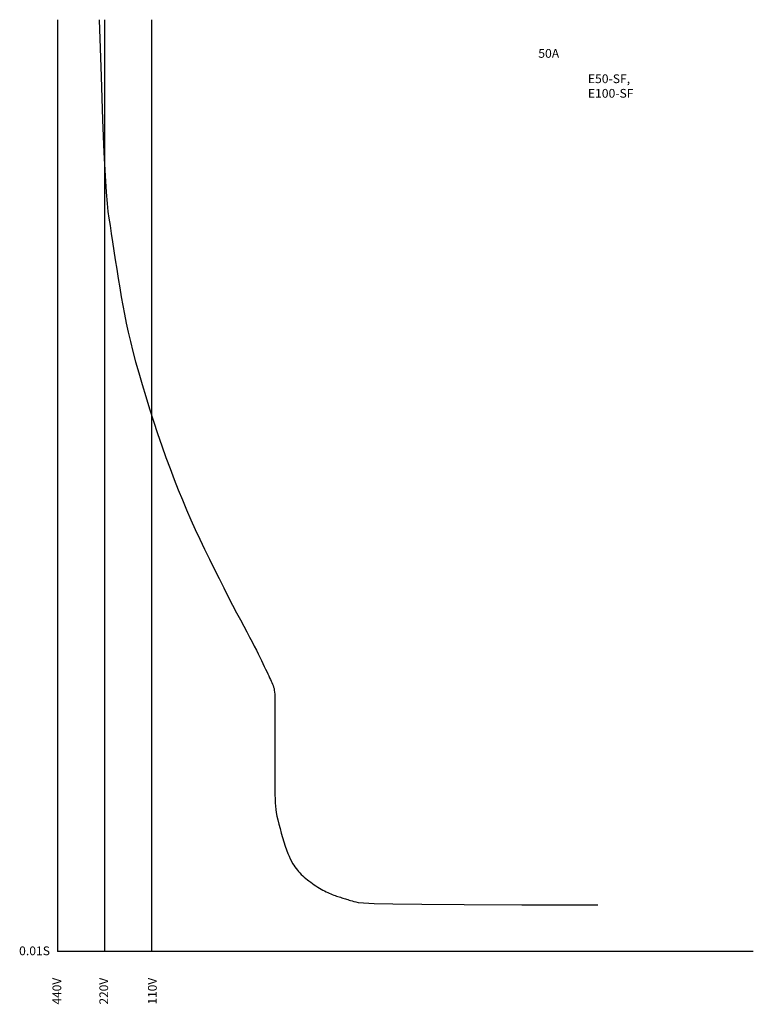
# Model space of a CAD drawing. Extents: x 41 to 246, y 36 to 311.
import ezdxf

# ---------------------------------------------------------------- set-up
doc = ezdxf.new("R2010")
doc.units = 0
doc.header["$LTSCALE"] = 12.656001
doc.header["$MEASUREMENT"] = 0
doc.layers.get('0').update_dxf_attribs({"linetype": 'CONTINUOUS'})
for name, color, linetype in [('L0_', 7, 'CONTINUOUS'), ('VPORT-BORDERS', 7, 'CONTINUOUS'), ('レイヤー_5', 2, 'CONTINUOUS')]:
    doc.layers.add(name, color=color, linetype=linetype)
doc.styles.add('STD', font='txt')

# ---------------------------------------------------------------- blocks, each defined once
blk = doc.blocks.new('A$C0E224A0F')
at = {"layer": 'VPORT-BORDERS', "color": 7}
for p, q in [((10.77, 275.19), (10.77, 14.79)), ((23.87, 275.19), (23.87, 14.79)), ((36.97, 275.19), (36.97, 14.79)), ((205.11, 14.79), (10.77, 14.79))]:
    blk.add_line(p, q, dxfattribs=at)
at = {"layer": 'VPORT-BORDERS', "color": 7, "insert": (0, 16.23), "char_height": 2.4442, "attachment_point": 1, "style": 'STD'}
blk.add_mtext('\\W1.02;\\fOsaka|b0|i0|c128;0.01S', dxfattribs=at)
at = {"layer": 'VPORT-BORDERS', "color": 7, "char_height": 2.4442, "attachment_point": 1, "rotation": 90, "style": 'STD'}
for s, insert in [('\\fOsaka|b0|i0|c128;440V', (9.33, 0)), ('\\fOsaka|b0|i0|c128;220V', (22.43, 0)), ('\\fOsaka|b0|i0|c128;110V', (36.01, 0))]:
    blk.add_mtext(s, dxfattribs=dict(at, insert=insert))

msp = doc.modelspace()

# ---------------------------------------------------------------- linework, layer by layer
at = {"layer": 'L0_', "color": 2, "linetype": 'Continuous'}
msp.add_polyline3d([(62.930553, 311.400024, 0), (63.436862, 295.559829, 0), (63.864073, 283.373966, 0), (64.227743, 274.287891, 0), (64.543427, 267.747056, 0), (64.826681, 263.196916, 0), (65.093062, 260.082924, 0), (65.358125, 257.850535, 0), (65.637427, 255.945201, 0), (65.943359, 253.911132, 0), (66.275654, 251.687563, 0), (66.630882, 249.312483, 0), (67.005612, 246.823882, 0), (67.396412, 244.259749, 0), (67.799852, 241.658075, 0), (68.212501, 239.056848, 0), (68.630927, 236.494059, 0), (69.054238, 233.995694, 0), (69.491696, 231.539723, 0), (69.9551, 229.092113, 0), (70.456251, 226.61883, 0), (71.006949, 224.085841, 0), (71.618993, 221.459113, 0), (72.304183, 218.704612, 0), (73.07432, 215.788305, 0), (73.936971, 212.688956, 0), (74.882772, 209.436524, 0), (75.898128, 206.073763, 0), (76.969441, 202.643429, 0), (78.083117, 199.188277, 0), (79.225559, 195.751062, 0), (80.38317, 192.37454, 0), (81.542356, 189.101466, 0), (82.693009, 185.963731, 0), (83.838981, 182.949766, 0), (84.987614, 180.037137, 0), (86.146249, 177.203411, 0), (87.322228, 174.426155, 0), (88.522893, 171.682934, 0), (89.755585, 168.951316, 0), (91.027645, 166.208867, 0), (92.342127, 163.441897, 0), (93.68493, 160.671689, 0), (95.037664, 157.92827, 0), (96.38194, 155.241667, 0), (97.699369, 152.641908, 0), (98.971561, 150.159018, 0), (100.180126, 147.823025, 0), (101.306676, 145.663956, 0), (102.33707, 143.703758, 0), (103.274165, 141.932067, 0), (104.125065, 140.330436, 0), (104.896875, 138.880421, 0), (105.596701, 137.563577, 0), (106.231649, 136.361459, 0), (106.808822, 135.255622, 0), (107.335327, 134.22762, 0), (107.817646, 133.261909, 0), (108.259772, 132.35454, 0), (108.665074, 131.504464, 0), (109.036922, 130.710631, 0), (109.378686, 129.971993, 0), (109.693737, 129.2875, 0), (109.985443, 128.656103, 0), (110.257175, 128.076753, 0), (110.511576, 127.547055, 0), (110.748378, 127.059229, 0), (110.966588, 126.60415, 0), (111.165212, 126.172692, 0), (111.343255, 125.75573, 0), (111.499724, 125.344138, 0), (111.633624, 124.92879, 0), (111.743963, 124.500562, 0), (111.830422, 124.04517, 0), (111.895394, 123.527703, 0), (111.941949, 122.908092, 0), (111.973156, 122.146269, 0), (111.992085, 121.202166, 0), (112.001805, 120.035713, 0), (112.005386, 118.606842, 0), (112.005898, 116.875486, 0), (112.005898, 114.822525, 0), (112.005898, 112.512649, 0), (112.005898, 110.031495, 0), (112.005898, 107.464703, 0), (112.005898, 104.89791, 0), (112.005898, 102.416756, 0), (112.005898, 100.10688, 0), (112.005898, 98.053919, 0), (112.007016, 96.31952, 0), (112.014847, 94.86935, 0), (112.036101, 93.645083, 0), (112.077491, 92.588394, 0), (112.145728, 91.640958, 0), (112.247524, 90.744449, 0), (112.389592, 89.84054, 0), (112.578643, 88.870908, 0), (112.8188, 87.792188, 0), (113.103836, 86.620866, 0), (113.424935, 85.388391, 0), (113.773281, 84.12621, 0), (114.140057, 82.865772, 0), (114.516448, 81.638524, 0), (114.893637, 80.475916, 0), (115.262808, 79.409395, 0), (115.617196, 78.462831, 0), (115.958229, 77.629783, 0), (116.289387, 76.896234, 0), (116.614149, 76.248164, 0), (116.935996, 75.671555, 0), (117.258406, 75.152387, 0), (117.584859, 74.676644, 0), (117.918835, 74.230305, 0), (118.263375, 73.801433, 0), (118.619773, 73.386417, 0), (118.988886, 72.983723, 0), (119.37157, 72.591822, 0), (119.768682, 72.209182, 0), (120.181079, 71.834271, 0), (120.609617, 71.465557, 0), (121.055153, 71.10151, 0), (121.517778, 70.741188, 0), (121.994522, 70.386002, 0), (122.481651, 70.037957, 0), (122.975431, 69.699053, 0), (123.472127, 69.371295, 0), (123.968004, 69.056683, 0), (124.459328, 68.75722, 0), (124.942364, 68.474909, 0), (125.414077, 68.211259, 0), (125.874235, 67.965801, 0), (126.323301, 67.737575, 0), (126.761742, 67.52562, 0), (127.190024, 67.328975, 0), (127.608612, 67.146677, 0), (128.017973, 66.977768, 0), (128.418571, 66.821284, 0), (128.810842, 66.676174, 0), (129.195095, 66.54102, 0), (129.571607, 66.414312, 0), (129.940657, 66.294542, 0), (130.302523, 66.1802, 0), (130.657481, 66.069776, 0), (131.005812, 65.961762, 0), (131.347791, 65.854647, 0), (131.685012, 65.747025, 0), (132.024326, 65.637887, 0), (132.373898, 65.52633, 0), (132.741893, 65.411447, 0), (133.136476, 65.292333, 0), (133.565813, 65.168082, 0), (134.03807, 65.03779, 0), (134.56141, 64.90055, 0), (135.262507, 64.75667, 0), (136.742059, 64.611307, 0), (139.719269, 64.470831, 0), (144.913344, 64.341612, 0), (153.043486, 64.23002, 0), (164.828902, 64.142425, 0), (180.988795, 64.085197, 0), (202.242371, 64.064705, 0)], dxfattribs=at)

# ---------------------------------------------------------------- block references
msp.add_blockref('A$C0E224A0F', (40.528591, 36.214684))

# ---------------------------------------------------------------- texts
at = {"layer": 'レイヤー_5', "color": 7, "char_height": 2.444194, "attachment_point": 1, "style": 'STD'}
for s, insert in [('\\W1.02;\\fOsaka|b0|i0|c128;50A', (185.574173, 303.202937)), ('\\W1.02;{\\fOsaka|b0|i0|c128|p0;E50-SF, E100-SF}', (199.422079, 296.122232))]:
    msp.add_mtext(s, dxfattribs=dict(at, insert=insert))

doc.saveas('drawing.dxf')
